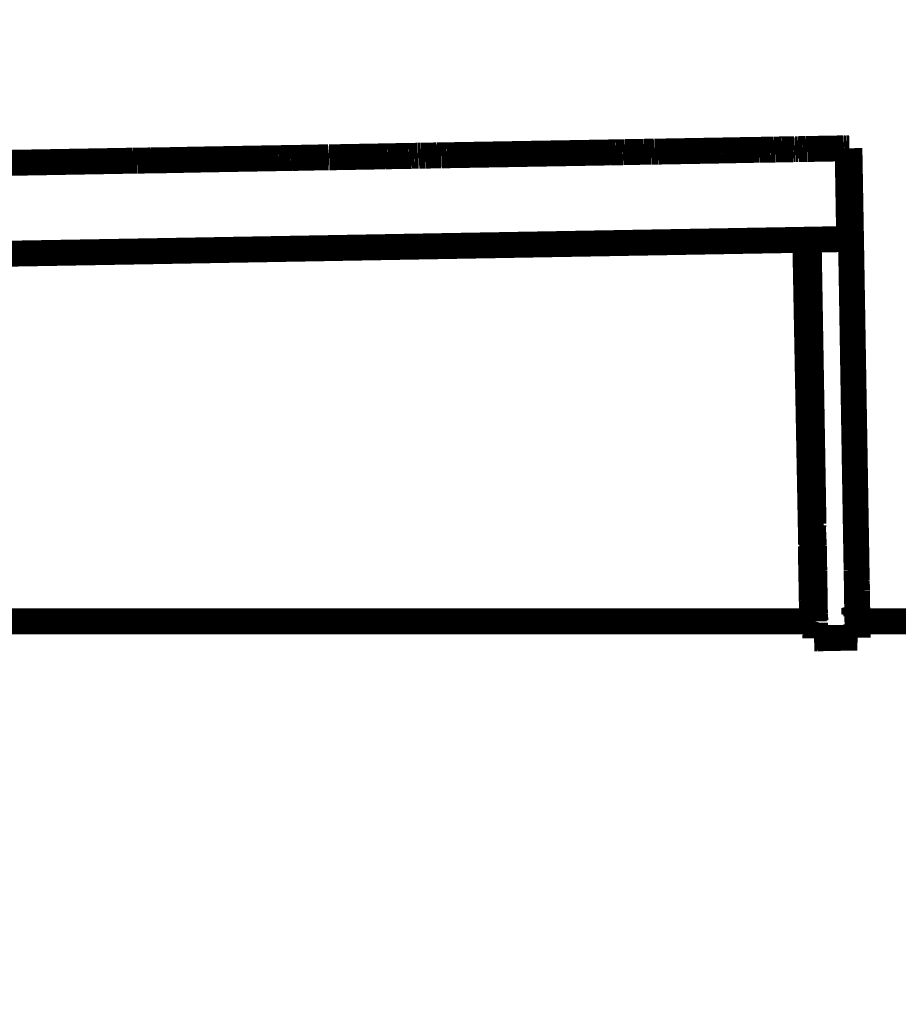
# Model space of a CAD drawing. Units: millimetres. Extents: x 1605 to 3707, y 1240 to 1630.
# Drawn here: x 2144 to 2147, y 1533 to 1536 of the extents above; entities that cross this region are included whole.
import ezdxf

# ---------------------------------------------------------------- set-up
doc = ezdxf.new("R2010")
doc.units = ezdxf.units.MM
doc.linetypes.add('JIS_02_4.0', pattern=[5.5, 4, -1.5])
doc.layers.get('Defpoints').update_dxf_attribs({"color": 250})
doc.layers.add('0-03 wymiary', color=6, linetype='Continuous', lineweight=5)
doc.layers.add('ProfileEdges', color=7, linetype='Continuous')
doc.styles.add('1-25', font='txt', dxfattribs={"height": 7})
doc.dimstyles.new('1-25', dxfattribs={"dimtxt": 7, "dimasz": 0.2, "dimexe": 2, "dimexo": 5, "dimgap": 1.25, "dimtad": 1, "dimdec": 0, "dimrnd": 0.5, "dimtxsty": '1-25', "dimblk": 'BG dim mark', "dimcen": 0, "dimclrd": 256, "dimclre": 8, "dimclrt": 11, "dimadec": 0, "dimazin": 0, "dimtfac": 1, "dimtdec": 0, "dimtix": 1, "dimtmove": 1, "dimatfit": 3, "dimfxl": 0.5, "dimtfill": 1, "dimarcsym": 0})

# ---------------------------------------------------------------- blocks, each defined once
blk = doc.blocks.new('BG dim mark')
for p, q in [((-8.355982572538778e-12, -10.00000269999946), (-8.355982572538778e-12, 10.00000269999801)), ((10.00000269999873, 0), (-10.00000269999873, 0))]:
    blk.add_line(p, q)
at = {"color": 0, "linetype": 'ByBlock', "const_width": 1.50000081}
blk.add_lwpolyline([(5.000002699988897, 5.000002699999456), (-5.000002700005666, -5.00000270000092)], dxfattribs=at)
blk = doc.blocks.new('*D34')
at = {"layer": '0-03 wymiary', "color": 8, "linetype": 'JIS_02_4.0', "lineweight": -2, "transparency": 16777216}
for p, q in [((2113.772898121033, 1529.51413665525), (2113.772898121033, 1448.689765076458)), ((2208.809349967231, 1469.294368470749), (2208.809349967231, 1448.689765076458))]:
    blk.add_line(p, q, dxfattribs=at)
at = {"layer": '0-03 wymiary', "lineweight": -2, "transparency": 16777216}
blk.add_line((2113.972898121033, 1450.689765076458), (2208.609349967232, 1450.689765076458), dxfattribs=at)
at = {"layer": 'Defpoints', "color": 0, "transparency": 16777216}
for p in [(2113.772898121033, 1534.51413665525), (2208.809349967231, 1474.294368470749), (2208.809349967231, 1450.689765076458)]:
    blk.add_point(p, dxfattribs=at)
at = {"layer": '0-03 wymiary', "lineweight": -2, "transparency": 16777216, "xscale": 0.2, "yscale": 0.2, "zscale": 0.2, "rotation": 180}
blk.add_blockref('BG dim mark', (2113.772898121033, 1450.689765076458), dxfattribs=at)
at = {"layer": '0-03 wymiary', "lineweight": -2, "transparency": 16777216, "xscale": 0.2, "yscale": 0.2, "zscale": 0.2}
blk.add_blockref('BG dim mark', (2208.809349967231, 1450.689765076458), dxfattribs=at)
at = {"layer": '0-03 wymiary', "color": 11, "transparency": 16777216, "insert": (2161.291124044132, 1455.513775990509), "char_height": 7, "attachment_point": 5, "style": '1-25', "bg_fill": 3, "box_fill_scale": 1.1, "bg_fill_color": 256, "bg_fill_true_color": 13158600, "bg_fill_transparency": 0}
blk.add_mtext('95', dxfattribs=at)
blk = doc.blocks.new('*D35')
at = {"layer": '0-03 wymiary', "color": 8, "linetype": 'JIS_02_4.0', "lineweight": -2, "transparency": 16777216}
for p, q in [((2196.728073548261, 1627.69000762162), (2090.333863611951, 1627.69000762162)), ((2190.488338322899, 1473.30064456302), (2090.333863611951, 1473.30064456302))]:
    blk.add_line(p, q, dxfattribs=at)
at = {"layer": '0-03 wymiary', "lineweight": -2, "transparency": 16777216}
blk.add_line((2092.333863611951, 1473.50064456302), (2092.333863611951, 1627.49000762162), dxfattribs=at)
at = {"layer": 'Defpoints', "color": 0, "transparency": 16777216}
for p in [(2092.333863611951, 1627.69000762162), (2201.728073548261, 1627.69000762162), (2195.488338322899, 1473.30064456302)]:
    blk.add_point(p, dxfattribs=at)
at = {"layer": '0-03 wymiary', "lineweight": -2, "transparency": 16777216, "xscale": 0.2, "yscale": 0.2, "zscale": 0.2}
for p, rotation in [((2092.333863611951, 1627.69000762162), 90), ((2092.333863611951, 1473.30064456302), 270)]:
    blk.add_blockref('BG dim mark', p, dxfattribs=dict(at, rotation=rotation))
at = {"layer": '0-03 wymiary', "color": 11, "transparency": 16777216, "insert": (2087.509852697899, 1550.495326092319), "char_height": 7, "attachment_point": 5, "rotation": 90, "style": '1-25', "bg_fill": 3, "box_fill_scale": 1.1, "bg_fill_color": 256, "bg_fill_true_color": 13158600, "bg_fill_transparency": 0}
blk.add_mtext('155', dxfattribs=at)

msp = doc.modelspace()

# ---------------------------------------------------------------- linework, layer by layer
at = {"layer": 'ProfileEdges'}
for points in [[(2146.563916254454, 1535.88898373761, 0.09999999999999981, 0.09999999999999981, 0), (2146.694947849924, 1535.891521560731, 0.09999999999999981, 0.09999999999999981, 0)], [(2146.710140721018, 1535.891540939394, 0.09999999999999981, 0.09999999999999981, 0), (2146.694947849924, 1535.891521560731, 0.09999999999999981, 0.09999999999999981, 0)], [(2146.710140721018, 1535.891540939394, 0.09999999999999981, 0.09999999999999981, 0), (2146.752718258219, 1535.892281935658, 0.09999999999999981, 0.09999999999999981, 0)], [(2146.752718258219, 1535.892281935658, 0.09999999999999981, 0.09999999999999981, 0), (2146.765643382067, 1535.892629741674, 0.09999999999999981, 0.09999999999999981, 0)], [(2146.765643382067, 1535.892629741674, 0.09999999999999981, 0.09999999999999981, 0), (2146.771918535913, 1535.892616086833, 0.09999999999999981, 0.09999999999999981, 0)], [(2146.771918535913, 1535.892616086833, 0.09999999999999981, 0.09999999999999981, 0), (2146.798818407062, 1535.8932077477, 0.09999999999999981, 0.09999999999999981, 0)], [(2146.841603308263, 1535.893954531204, 0.09999999999999981, 0.09999999999999981, 0), (2146.798818407062, 1535.8932077477, 0.09999999999999981, 0.09999999999999981, 0)], [(2146.847496678049, 1535.894195816102, 0.09999999999999981, 0.09999999999999981, 0), (2146.841603308263, 1535.893954531204, 0.09999999999999981, 0.09999999999999981, 0)], [(2146.847496678049, 1535.894195816102, 0.09999999999999981, 0.09999999999999981, 0), (2146.851673610247, 1535.894129651813, 0.09999999999999981, 0.09999999999999981, 0)], [(2146.851673610247, 1535.894129651813, 0.09999999999999981, 0.09999999999999981, 0), (2146.858143425982, 1535.894241363151, 0.09999999999999981, 0.09999999999999981, 0)], [(2146.858143425982, 1535.894241363151, 0.09999999999999981, 0.09999999999999981, 0), (2146.862689549142, 1535.894195816102, 0.09999999999999981, 0.09999999999999981, 0)], [(2146.862689549142, 1535.894195816102, 0.09999999999999981, 0.09999999999999981, 0), (2146.87926420377, 1535.894611300934, 0.09999999999999981, 0.09999999999999981, 0)], [(2146.888734471017, 1535.894777175966, 0.09999999999999981, 0.09999999999999981, 0), (2146.87926420377, 1535.894611300934, 0.09999999999999981, 0.09999999999999981, 0)], [(2146.89555576008, 1535.894777175966, 0.09999999999999981, 0.09999999999999981, 0), (2146.888734471017, 1535.894777175966, 0.09999999999999981, 0.09999999999999981, 0)], [(2146.89555576008, 1535.894777175966, 0.09999999999999981, 0.09999999999999981, 0), (2147.032956011196, 1535.897193435135, 0.09999999999999981, 0.09999999999999981, 0)], [(2147.032956011196, 1535.897193435135, 0.09999999999999981, 0.09999999999999981, 0), (2147.038492771799, 1535.897509567323, 0.09999999999999981, 0.09999999999999981, 0)], [(2147.038492771799, 1535.897509567323, 0.09999999999999981, 0.09999999999999981, 0), (2147.045624119455, 1535.897625839296, 0.09999999999999981, 0.09999999999999981, 0)], [(2147.045624119455, 1535.897625839296, 0.09999999999999981, 0.09999999999999981, 0), (2147.05182529133, 1535.897509567323, 0.09999999999999981, 0.09999999999999981, 0)], [(2147.05182529133, 1535.897509567323, 0.09999999999999981, 0.09999999999999981, 0), (2147.058646580393, 1535.897645217958, 0.09999999999999981, 0.09999999999999981, 0)], [(2147.05182529133, 1535.897509567323, 0.09999999999999981, 0.09999999999999981, 0), (2147.052105642967, 1535.880863688883, 0.09999999999999981, 0.09999999999999981, 0)], [(2147.058646580393, 1535.897645217958, 0.09999999999999981, 0.09999999999999981, 0), (2147.06481125014, 1535.547860258246, 0.09999999999999981, 0.09999999999999981, 0)], [(2144.381290623362, 1535.851058914247, 0.09999999999999981, 0.09999999999999981, 0), (2144.401134373361, 1535.851078292909, 0.09999999999999981, 0.09999999999999981, 0)], [(2144.401134373361, 1535.851078292909, 0.09999999999999981, 0.09999999999999981, 0), (2144.561374598903, 1535.854220536998, 0.09999999999999981, 0.09999999999999981, 0)], [(2144.561374598903, 1535.854220536998, 0.09999999999999981, 0.09999999999999981, 0), (2144.858607611969, 1535.859438872797, 0.09999999999999981, 0.09999999999999981, 0)], [(2144.858607611969, 1535.859438872797, 0.09999999999999981, 0.09999999999999981, 0), (2144.902050231086, 1535.8599501816, 0.09999999999999981, 0.09999999999999981, 0)], [(2144.902050231086, 1535.8599501816, 0.09999999999999981, 0.09999999999999981, 0), (2144.911457724968, 1535.860116800878, 0.09999999999999981, 0.09999999999999981, 0)], [(2144.911457724968, 1535.860116800878, 0.09999999999999981, 0.09999999999999981, 0), (2144.995987976838, 1535.861850774721, 0.09999999999999981, 0.09999999999999981, 0)], [(2144.995987976838, 1535.861850774721, 0.09999999999999981, 0.09999999999999981, 0), (2145.049188489735, 1535.862784783154, 0.09999999999999981, 0.09999999999999981, 0)], [(2145.049188489735, 1535.862784783154, 0.09999999999999981, 0.09999999999999981, 0), (2145.052711136911, 1535.862618587412, 0.09999999999999981, 0.09999999999999981, 0)], [(2145.267235167203, 1535.866418094433, 0.09999999999999981, 0.09999999999999981, 0), (2145.052711136911, 1535.862618587412, 0.09999999999999981, 0.09999999999999981, 0)], [(2145.267235167203, 1535.866418094433, 0.09999999999999981, 0.09999999999999981, 0), (2145.277916663361, 1535.866707019283, 0.09999999999999981, 0.09999999999999981, 0)], [(2145.357455049966, 1535.868093057457, 0.09999999999999981, 0.09999999999999981, 0), (2145.277916663361, 1535.866707019283, 0.09999999999999981, 0.09999999999999981, 0)], [(2145.357455049966, 1535.868093057457, 0.09999999999999981, 0.09999999999999981, 0), (2145.369447361642, 1535.868228408876, 0.09999999999999981, 0.09999999999999981, 0)], [(2145.369447361642, 1535.868228408876, 0.09999999999999981, 0.09999999999999981, 0), (2145.379967579874, 1535.868389718889, 0.09999999999999981, 0.09999999999999981, 0)], [(2145.379967579874, 1535.868389718889, 0.09999999999999981, 0.09999999999999981, 0), (2145.392189224317, 1535.868735639683, 0.09999999999999981, 0.09999999999999981, 0)], [(2145.392189224317, 1535.868735639683, 0.09999999999999981, 0.09999999999999981, 0), (2145.397896340939, 1535.868664626558, 0.09999999999999981, 0.09999999999999981, 0)], [(2145.397896340939, 1535.868664626558, 0.09999999999999981, 0.09999999999999981, 0), (2145.404673633961, 1535.868966601261, 0.09999999999999981, 0.09999999999999981, 0)], [(2145.404673633961, 1535.868966601261, 0.09999999999999981, 0.09999999999999981, 0), (2145.42340727778, 1535.869055794257, 0.09999999999999981, 0.09999999999999981, 0)], [(2145.42340727778, 1535.869055794257, 0.09999999999999981, 0.09999999999999981, 0), (2145.467425877267, 1535.870127517763, 0.09999999999999981, 0.09999999999999981, 0)], [(2145.467425877267, 1535.870127517763, 0.09999999999999981, 0.09999999999999981, 0), (2145.485719334299, 1535.87001124579, 0.09999999999999981, 0.09999999999999981, 0)], [(2145.485719334299, 1535.87001124579, 0.09999999999999981, 0.09999999999999981, 0), (2145.506688299527, 1535.870605990713, 0.09999999999999981, 0.09999999999999981, 0)], [(2145.506688299527, 1535.870605990713, 0.09999999999999981, 0.09999999999999981, 0), (2146.134929837422, 1535.881489737888, 0.09999999999999981, 0.09999999999999981, 0)], [(2146.134929837422, 1535.881489737888, 0.09999999999999981, 0.09999999999999981, 0), (2146.156030301604, 1535.882009052383, 0.09999999999999981, 0.09999999999999981, 0)], [(2146.156030301604, 1535.882009052383, 0.09999999999999981, 0.09999999999999981, 0), (2146.170717710838, 1535.882264995591, 0.09999999999999981, 0.09999999999999981, 0)], [(2146.170717710838, 1535.882264995591, 0.09999999999999981, 0.09999999999999981, 0), (2146.184901463205, 1535.882355453554, 0.09999999999999981, 0.09999999999999981, 0)], [(2146.192594181407, 1535.882668387641, 0.09999999999999981, 0.09999999999999981, 0), (2146.184901463205, 1535.882355453554, 0.09999999999999981, 0.09999999999999981, 0)], [(2146.265159380225, 1535.883932594227, 0.09999999999999981, 0.09999999999999981, 0), (2146.192594181407, 1535.882668387641, 0.09999999999999981, 0.09999999999999981, 0)], [(2146.289275737368, 1535.884179840272, 0.09999999999999981, 0.09999999999999981, 0), (2146.265159380225, 1535.883932594227, 0.09999999999999981, 0.09999999999999981, 0)], [(2146.289275737368, 1535.884179840272, 0.09999999999999981, 0.09999999999999981, 0), (2146.295732221889, 1535.884293683321, 0.09999999999999981, 0.09999999999999981, 0)], [(2146.295732221889, 1535.884293683321, 0.09999999999999981, 0.09999999999999981, 0), (2146.306444431955, 1535.884758407655, 0.09999999999999981, 0.09999999999999981, 0)], [(2146.306444431955, 1535.884758407655, 0.09999999999999981, 0.09999999999999981, 0), (2146.323187596017, 1535.884777786317, 0.09999999999999981, 0.09999999999999981, 0)], [(2146.563916254454, 1535.88898373761, 0.09999999999999981, 0.09999999999999981, 0), (2146.323187596017, 1535.884777786317, 0.09999999999999981, 0.09999999999999981, 0)], [(2147.057459114387, 1535.563001323309, 0.09999999999999981, 0.09999999999999981, 0), (2147.052105642967, 1535.880863688883, 0.09999999999999981, 0.09999999999999981, 0)], [(2144.29354404133, 1535.849644271913, 0.09999999999999981, 0.09999999999999981, 0), (2143.739779456676, 1535.839927493156, 0.09999999999999981, 0.09999999999999981, 0)], [(2144.29354404133, 1535.849644271913, 0.09999999999999981, 0.09999999999999981, 0), (2144.313077732736, 1535.849663650575, 0.09999999999999981, 0.09999999999999981, 0)], [(2144.313077732736, 1535.849663650575, 0.09999999999999981, 0.09999999999999981, 0), (2144.363290519217, 1535.850768718222, 0.09999999999999981, 0.09999999999999981, 0)], [(2144.363290519217, 1535.850768718222, 0.09999999999999981, 0.09999999999999981, 0), (2144.381290623362, 1535.851058914247, 0.09999999999999981, 0.09999999999999981, 0)], [(2146.901448683895, 1535.544886109253, 0.09999999999999981, 0.09999999999999981, 0), (2147.057716404611, 1535.547724716249, 0.09999999999999981, 0.09999999999999981, 0)], [(2147.057716404611, 1535.547724716249, 0.09999999999999981, 0.09999999999999981, 0), (2147.057459114387, 1535.563001323309, 0.09999999999999981, 0.09999999999999981, 0)], [(2147.06481125014, 1535.547860258246, 0.09999999999999981, 0.09999999999999981, 0), (2147.057716404611, 1535.547724716249, 0.09999999999999981, 0.09999999999999981, 0)], [(2147.084691502268, 1534.365510055604, 0.09999999999999981, 0.09999999999999981, 0), (2147.06481125014, 1535.547860258246, 0.09999999999999981, 0.09999999999999981, 0)], [(2144.407335545236, 1535.5011577912, 0.09999999999999981, 0.09999999999999981, 0), (2145.491920506174, 1535.520226394716, 0.09999999999999981, 0.09999999999999981, 0)], [(2145.491920506174, 1535.520226394716, 0.09999999999999981, 0.09999999999999981, 0), (2146.329388767892, 1535.534857284608, 0.09999999999999981, 0.09999999999999981, 0)], [(2146.329388767892, 1535.534857284608, 0.09999999999999981, 0.09999999999999981, 0), (2146.868890721018, 1535.544294693055, 0.09999999999999981, 0.09999999999999981, 0)], [(2146.868890721018, 1535.544294693055, 0.09999999999999981, 0.09999999999999981, 0), (2146.88842851046, 1535.544649597482, 0.09999999999999981, 0.09999999999999981, 0)], [(2146.88842851046, 1535.544649597482, 0.09999999999999981, 0.09999999999999981, 0), (2146.894937541562, 1535.544767834192, 0.09999999999999981, 0.09999999999999981, 0)], [(2146.88842851046, 1535.544649597482, 0.09999999999999981, 0.09999999999999981, 0), (2146.910985938493, 1534.372415882068, 0.09999999999999981, 0.09999999999999981, 0)], [(2146.894937541562, 1535.544767834192, 0.09999999999999981, 0.09999999999999981, 0), (2146.901448683895, 1535.544886109253, 0.09999999999999981, 0.09999999999999981, 0)], [(2146.92013071297, 1534.448897688142, 0.09999999999999981, 0.09999999999999981, 0), (2146.894937541562, 1535.544767834192, 0.09999999999999981, 0.09999999999999981, 0)], [(2146.92013071297, 1534.448897688142, 0.09999999999999981, 0.09999999999999981, 0), (2146.901448683895, 1535.544886109253, 0.09999999999999981, 0.09999999999999981, 0)], [(2144.407335545236, 1535.5011577912, 0.09999999999999981, 0.09999999999999981, 0), (2143.125863377268, 1535.479027359071, 0.09999999999999981, 0.09999999999999981, 0)], [(2146.918252953382, 1534.433193151629, 0.09999999999999981, 0.09999999999999981, 0), (2146.92013071297, 1534.448897688142, 0.09999999999999981, 0.09999999999999981, 0)], [(2146.914927756057, 1534.405383051161, 0.09999999999999981, 0.09999999999999981, 0), (2146.918252953382, 1534.433193151629, 0.09999999999999981, 0.09999999999999981, 0)], [(2146.921600681955, 1534.362661392274, 0.09999999999999981, 0.09999999999999981, 0), (2146.918252953382, 1534.433193151629, 0.09999999999999981, 0.09999999999999981, 0)], [(2146.910985938493, 1534.372415882068, 0.09999999999999981, 0.09999999999999981, 0), (2146.909818455392, 1534.362651702943, 0.09999999999999981, 0.09999999999999981, 0)], [(2146.914927756057, 1534.405383051161, 0.09999999999999981, 0.09999999999999981, 0), (2146.910985938493, 1534.372415882068, 0.09999999999999981, 0.09999999999999981, 0)], [(2146.914927756057, 1534.405383051161, 0.09999999999999981, 0.09999999999999981, 0), (2146.915677382094, 1534.36265652114, 0.09999999999999981, 0.09999999999999981, 0)], [(2146.909818455392, 1534.362651702943, 0.09999999999999981, 0.09999999999999981, 0), (2146.910748631174, 1534.313604309144, 0.09999999999999981, 0.09999999999999981, 0)], [(2146.915677382094, 1534.36265652114, 0.09999999999999981, 0.09999999999999981, 0), (2146.916536875575, 1534.313667862504, 0.09999999999999981, 0.09999999999999981, 0)], [(2146.921643013658, 1534.359321156286, 0.09999999999999981, 0.09999999999999981, 0), (2146.921600681955, 1534.362661392274, 0.09999999999999981, 0.09999999999999981, 0)], [(2146.922220799142, 1534.313730270448, 0.09999999999999981, 0.09999999999999981, 0), (2146.921643013658, 1534.359321156286, 0.09999999999999981, 0.09999999999999981, 0)], [(2147.085621678049, 1534.316704895082, 0.09999999999999981, 0.09999999999999981, 0), (2147.084691502268, 1534.365510055604, 0.09999999999999981, 0.09999999999999981, 0)], [(2146.910748631174, 1534.313604309144, 0.09999999999999981, 0.09999999999999981, 0), (2146.911368748361, 1534.268461715761, 0.09999999999999981, 0.09999999999999981, 0)], [(2146.916536875575, 1534.313667862504, 0.09999999999999981, 0.09999999999999981, 0), (2146.917331038158, 1534.268402877374, 0.09999999999999981, 0.09999999999999981, 0)], [(2146.922284345316, 1534.310629746749, 0.09999999999999981, 0.09999999999999981, 0), (2146.922220799142, 1534.313730270448, 0.09999999999999981, 0.09999999999999981, 0)], [(2146.923150974924, 1534.268345443788, 0.09999999999999981, 0.09999999999999981, 0), (2146.922284345316, 1534.310629746749, 0.09999999999999981, 0.09999999999999981, 0)], [(2147.086241795236, 1534.271194107118, 0.09999999999999981, 0.09999999999999981, 0), (2147.085621678049, 1534.316704895082, 0.09999999999999981, 0.09999999999999981, 0)], [(2146.911368748361, 1534.268461715761, 0.09999999999999981, 0.09999999999999981, 0), (2146.912298924142, 1534.226855728212, 0.09999999999999981, 0.09999999999999981, 0)], [(2146.917331038158, 1534.268402877374, 0.09999999999999981, 0.09999999999999981, 0), (2146.918060996862, 1534.226797328826, 0.09999999999999981, 0.09999999999999981, 0)], [(2146.923191003199, 1534.265659796667, 0.09999999999999981, 0.09999999999999981, 0), (2146.923150974924, 1534.268345443788, 0.09999999999999981, 0.09999999999999981, 0)], [(2146.923771092112, 1534.226739456239, 0.09999999999999981, 0.09999999999999981, 0), (2146.923191003199, 1534.265659796667, 0.09999999999999981, 0.09999999999999981, 0)], [(2147.087171971018, 1534.229588119569, 0.09999999999999981, 0.09999999999999981, 0), (2147.086241795236, 1534.271194107118, 0.09999999999999981, 0.09999999999999981, 0)], [(2146.912298924142, 1534.226855728212, 0.09999999999999981, 0.09999999999999981, 0), (2146.91291904133, 1534.188670074525, 0.09999999999999981, 0.09999999999999981, 0)], [(2146.918060996862, 1534.226797328826, 0.09999999999999981, 0.09999999999999981, 0), (2146.91872881061, 1534.188733864222, 0.09999999999999981, 0.09999999999999981, 0)], [(2146.924391209299, 1534.188796035829, 0.09999999999999981, 0.09999999999999981, 0), (2146.923771092112, 1534.226739456239, 0.09999999999999981, 0.09999999999999981, 0)], [(2147.087792088205, 1534.191528427186, 0.09999999999999981, 0.09999999999999981, 0), (2147.087171971018, 1534.229588119569, 0.09999999999999981, 0.09999999999999981, 0)], [(2146.91291904133, 1534.188670074525, 0.09999999999999981, 0.09999999999999981, 0), (2146.913539158518, 1534.15426325995, 0.09999999999999981, 0.09999999999999981, 0)], [(2146.91872881061, 1534.188733864222, 0.09999999999999981, 0.09999999999999981, 0), (2146.919332386709, 1534.154331760959, 0.09999999999999981, 0.09999999999999981, 0)], [(2146.924521007623, 1534.17968852007, 0.09999999999999981, 0.09999999999999981, 0), (2146.924391209299, 1534.188796035829, 0.09999999999999981, 0.09999999999999981, 0)], [(2147.088102146799, 1534.157121612611, 0.09999999999999981, 0.09999999999999981, 0), (2147.087792088205, 1534.191528427186, 0.09999999999999981, 0.09999999999999981, 0)], [(2146.913539158518, 1534.15426325995, 0.09999999999999981, 0.09999999999999981, 0), (2146.914159275705, 1534.123528701845, 0.09999999999999981, 0.09999999999999981, 0)], [(2146.919332386709, 1534.154331760959, 0.09999999999999981, 0.09999999999999981, 0), (2146.9198728185, 1534.123528701845, 0.09999999999999981, 0.09999999999999981, 0)], [(2146.924517122533, 1534.177072480878, 0.09999999999999981, 0.09999999999999981, 0), (2146.924521007623, 1534.17968852007, 0.09999999999999981, 0.09999999999999981, 0)], [(2146.924717735345, 1534.170684044236, 0.09999999999999981, 0.09999999999999981, 0), (2146.924517122533, 1534.177072480878, 0.09999999999999981, 0.09999999999999981, 0)], [(2146.925011326486, 1534.154398910585, 0.09999999999999981, 0.09999999999999981, 0), (2146.924717735345, 1534.170684044236, 0.09999999999999981, 0.09999999999999981, 0)], [(2146.92532138508, 1534.123528701845, 0.09999999999999981, 0.09999999999999981, 0), (2146.925011326486, 1534.154398910585, 0.09999999999999981, 0.09999999999999981, 0)], [(2147.088722263986, 1534.126261093202, 0.09999999999999981, 0.09999999999999981, 0), (2147.088102146799, 1534.157121612611, 0.09999999999999981, 0.09999999999999981, 0)], [(2146.914159275705, 1534.123528701845, 0.09999999999999981, 0.09999999999999981, 0), (2146.914469334299, 1534.096321060243, 0.09999999999999981, 0.09999999999999981, 0)], [(2146.9198728185, 1534.123528701845, 0.09999999999999981, 0.09999999999999981, 0), (2146.920349036965, 1534.096385617789, 0.09999999999999981, 0.09999999999999981, 0)], [(2146.925528905588, 1534.11446589218, 0.09999999999999981, 0.09999999999999981, 0), (2146.92532138508, 1534.123528701845, 0.09999999999999981, 0.09999999999999981, 0)], [(2146.925645243112, 1534.105331928672, 0.09999999999999981, 0.09999999999999981, 0), (2146.925528905588, 1534.11446589218, 0.09999999999999981, 0.09999999999999981, 0)], [(2146.925831947654, 1534.101231476927, 0.09999999999999981, 0.09999999999999981, 0), (2146.925645243112, 1534.105331928672, 0.09999999999999981, 0.09999999999999981, 0)], [(2147.077257115785, 1534.126069372863, 0.09999999999999981, 0.09999999999999981, 0), (2147.077832230505, 1534.100836214546, 0.09999999999999981, 0.09999999999999981, 0)], [(2147.080727512671, 1534.127635191084, 0.09999999999999981, 0.09999999999999981, 0), (2147.081726274364, 1534.100256809583, 0.09999999999999981, 0.09999999999999981, 0)], [(2147.080727512671, 1534.127635191084, 0.09999999999999981, 0.09999999999999981, 0), (2147.085182330206, 1534.099742574001, 0.09999999999999981, 0.09999999999999981, 0)], [(2147.085182330206, 1534.099742574001, 0.09999999999999981, 0.09999999999999981, 0), (2147.085237243052, 1534.126860081175, 0.09999999999999981, 0.09999999999999981, 0)], [(2147.08903232258, 1534.099169723573, 0.09999999999999981, 0.09999999999999981, 0), (2147.088722263986, 1534.126261093202, 0.09999999999999981, 0.09999999999999981, 0)], [(2138.519942967111, 1534.072601577821, 0.09999999999999981, 0.09999999999999981, 0), (2146.365045506174, 1534.072601577821, 0.09999999999999981, 0.09999999999999981, 0)], [(2146.365045506174, 1534.072601577821, 0.09999999999999981, 0.09999999999999981, 0), (2146.915089451486, 1534.072650024476, 0.09999999999999981, 0.09999999999999981, 0)], [(2146.914469334299, 1534.096321060243, 0.09999999999999981, 0.09999999999999981, 0), (2146.915089451486, 1534.072650024476, 0.09999999999999981, 0.09999999999999981, 0)], [(2146.915089451486, 1534.072650024476, 0.09999999999999981, 0.09999999999999981, 0), (2146.920766321861, 1534.072601577821, 0.09999999999999981, 0.09999999999999981, 0)], [(2146.920349036965, 1534.096385617789, 0.09999999999999981, 0.09999999999999981, 0), (2146.920766321861, 1534.072601577821, 0.09999999999999981, 0.09999999999999981, 0)], [(2146.927927782064, 1534.072601577821, 0.09999999999999981, 0.09999999999999981, 0), (2146.920349036965, 1534.096385617789, 0.09999999999999981, 0.09999999999999981, 0)], [(2146.920766321861, 1534.072601577821, 0.09999999999999981, 0.09999999999999981, 0), (2146.927927782064, 1534.072601577821, 0.09999999999999981, 0.09999999999999981, 0)], [(2146.925941502268, 1534.096447021547, 0.09999999999999981, 0.09999999999999981, 0), (2146.925831947654, 1534.101231476927, 0.09999999999999981, 0.09999999999999981, 0)], [(2146.927927782064, 1534.072601577821, 0.09999999999999981, 0.09999999999999981, 0), (2146.925941502268, 1534.096447021547, 0.09999999999999981, 0.09999999999999981, 0)], [(2146.926339515583, 1534.067064426062, 0.09999999999999981, 0.09999999999999981, 0), (2146.927927782064, 1534.072601577821, 0.09999999999999981, 0.09999999999999981, 0)], [(2146.926561619455, 1534.052641555848, 0.09999999999999981, 0.09999999999999981, 0), (2146.926339515583, 1534.067064426062, 0.09999999999999981, 0.09999999999999981, 0)], [(2147.089652439768, 1534.07562464911, 0.09999999999999981, 0.09999999999999981, 0), (2147.08903232258, 1534.099169723573, 0.09999999999999981, 0.09999999999999981, 0)], [(2147.089699583179, 1534.072601577821, 0.09999999999999981, 0.09999999999999981, 0), (2147.089652439768, 1534.07562464911, 0.09999999999999981, 0.09999999999999981, 0)], [(2147.089699583179, 1534.072601577821, 0.09999999999999981, 0.09999999999999981, 0), (2150.790201756174, 1534.072601577821, 0.09999999999999981, 0.09999999999999981, 0)], [(2147.089811080954, 1534.065451783043, 0.09999999999999981, 0.09999999999999981, 0), (2147.089699583179, 1534.072601577821, 0.09999999999999981, 0.09999999999999981, 0)], [(2146.926871678049, 1534.036421615663, 0.09999999999999981, 0.09999999999999981, 0), (2146.926561619455, 1534.052641555848, 0.09999999999999981, 0.09999999999999981, 0)], [(2146.926871678049, 1534.023854553285, 0.09999999999999981, 0.09999999999999981, 0), (2146.926871678049, 1534.036421615663, 0.09999999999999981, 0.09999999999999981, 0)], [(2147.084473034123, 1534.050791029665, 0.09999999999999981, 0.09999999999999981, 0), (2147.085094255232, 1534.056248674186, 0.09999999999999981, 0.09999999999999981, 0)], [(2147.085059929017, 1534.039297423933, 0.09999999999999981, 0.09999999999999981, 0), (2147.084473034123, 1534.050791029665, 0.09999999999999981, 0.09999999999999981, 0)], [(2147.089962498361, 1534.055742141786, 0.09999999999999981, 0.09999999999999981, 0), (2147.089811080954, 1534.065451783043, 0.09999999999999981, 0.09999999999999981, 0)], [(2147.089962498361, 1534.039386550966, 0.09999999999999981, 0.09999999999999981, 0), (2147.089962498361, 1534.055742141786, 0.09999999999999981, 0.09999999999999981, 0)], [(2147.090272556955, 1534.026703216615, 0.09999999999999981, 0.09999999999999981, 0), (2147.089962498361, 1534.039386550966, 0.09999999999999981, 0.09999999999999981, 0)], [(2146.927181736643, 1534.007508651796, 0.09999999999999981, 0.09999999999999981, 0), (2146.9223140241, 1534.007383379782, 0.09999999999999981, 0.09999999999999981, 0)], [(2146.927181736643, 1534.014698135438, 0.09999999999999981, 0.09999999999999981, 0), (2146.926871678049, 1534.023854553285, 0.09999999999999981, 0.09999999999999981, 0)], [(2146.927181736643, 1534.007508651796, 0.09999999999999981, 0.09999999999999981, 0), (2146.927181736643, 1534.014698135438, 0.09999999999999981, 0.09999999999999981, 0)], [(2146.934755935869, 1534.007600689936, 0.09999999999999981, 0.09999999999999981, 0), (2146.927181736643, 1534.007508651796, 0.09999999999999981, 0.09999999999999981, 0)], [(2147.085388340427, 1534.010465055196, 0.09999999999999981, 0.09999999999999981, 0), (2146.934755935869, 1534.007600689936, 0.09999999999999981, 0.09999999999999981, 0)], [(2147.085388340427, 1534.010465055196, 0.09999999999999981, 0.09999999999999981, 0), (2147.090272556955, 1534.010357315126, 0.09999999999999981, 0.09999999999999981, 0)], [(2147.090272556955, 1534.017546798768, 0.09999999999999981, 0.09999999999999981, 0), (2147.090272556955, 1534.026703216615, 0.09999999999999981, 0.09999999999999981, 0)], [(2147.090272556955, 1534.010357315126, 0.09999999999999981, 0.09999999999999981, 0), (2147.090272556955, 1534.017546798768, 0.09999999999999981, 0.09999999999999981, 0)]]:
    msp.add_lwpolyline(points, format="xyseb", dxfattribs=at)

# ---------------------------------------------------------------- next in the draw order: dimensions: what is measured, and where the dimension line sits
at = {"layer": '0-03 wymiary'}
dim = msp.add_linear_dim(base=(2208.809349967231, 1450.689765076458), p1=(2113.772898121033, 1534.51413665525), p2=(2208.809349967231, 1474.294368470749), dimstyle='1-25', dxfattribs=at)
dim.commit()
dim.dimension.update_dxf_attribs({"geometry": '*D34', "text_midpoint": (2161.291124044132, 1455.513775990509)})

# ---------------------------------------------------------------- next in the draw order: dimensions: what is measured, and where the dimension line sits
dim = msp.add_linear_dim(base=(2092.333863611951, 1627.69000762162), p1=(2195.488338322898, 1473.30064456302), p2=(2201.72807354826, 1627.690007621619), angle=90, dimstyle='1-25', dxfattribs=at)
dim.commit()
dim.dimension.update_dxf_attribs({"geometry": '*D35', "text_midpoint": (2087.509852697899, 1550.495326092319)})

doc.saveas('drawing.dxf')
